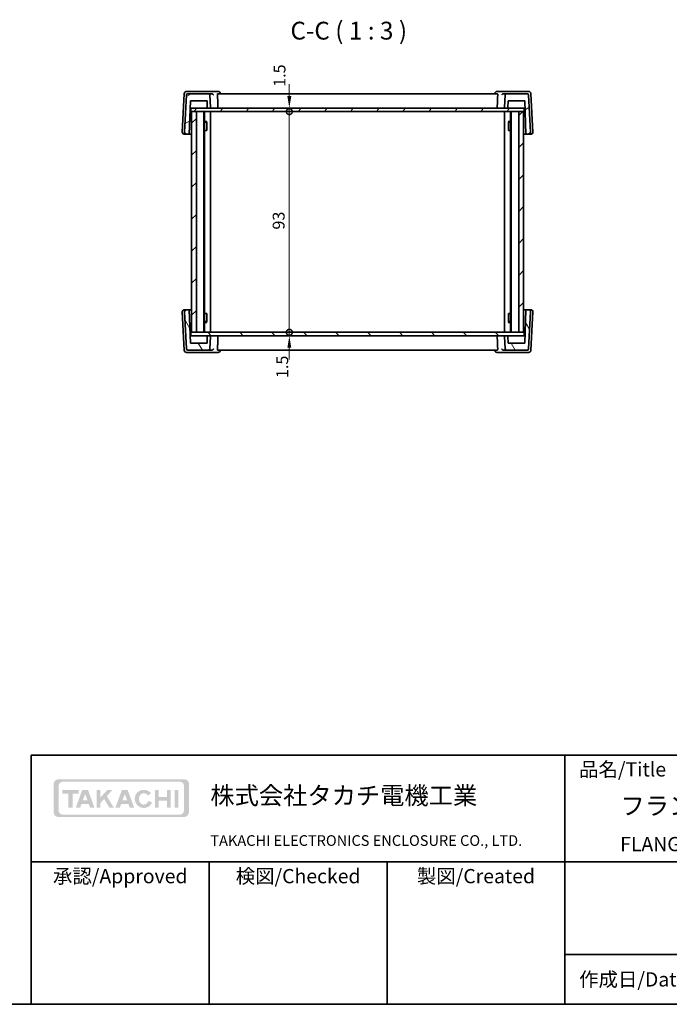
# Model space of a CAD drawing. Units: millimetres. Extents: x 29 to 4175, y 16 to 859.
# Drawn here: x 1446 to 1720, y 16 to 431 of the extents above; entities that cross this region are included whole.
import ezdxf
from ezdxf.enums import TextEntityAlignment as Align

# ---------------------------------------------------------------- set-up
doc = ezdxf.new("R2010")
doc.units = ezdxf.units.MM
doc.header["$LTSCALE"] = 2
doc.layers.get('Defpoints').update_dxf_attribs({"lineweight": 25})
for name, color, linetype, lineweight in [('Border (ISO)', 7, 'Continuous', 35), ('Dimension (ISO)', 7, 'Continuous', 18), ('Hatch (ISO)', 1, 'Continuous', 18), ('Symbol (ISO)', 7, 'Continuous', 18), ('Title (ISO)', 7, 'Continuous', 35), ('Visible (ISO)', 7, 'Continuous', 35)]:
    doc.layers.add(name, color=color, linetype=linetype, lineweight=lineweight)
doc.styles.add('Note Text (TK)', font='MS PGothic.ttf')
doc.styles.add('文字スタイル67', font='arial.ttf')
doc.dimstyles.new('Default - Method 1b (TK)', dxfattribs={"dimscale": 2, "dimtxt": 2.5, "dimasz": 2.5, "dimexe": 1, "dimexo": 1.499999999999999, "dimgap": 1, "dimtad": 1, "dimtoh": 1, "dimrnd": 1e-08, "dimdsep": 46, "dimtxsty": 'Note Text (TK)', "dimcen": 0.09, "dimdle": 5, "dimclrd": 100, "dimclre": 100, "dimclrt": 7, "dimadec": 1, "dimazin": 1, "dimtfac": 1, "dimtmove": 0, "dimatfit": 3, "dimfxl": 1, "dimtolj": 1, "dimlwd": -1, "dimlwe": -1, "dimarcsym": 0})

# ---------------------------------------------------------------- blocks, each defined once
blk = doc.blocks.new('図面枠 tk図枠')
at = {"layer": 'Border (ISO)'}
blk.add_line((14.50000000000001, 8.000000000000007), (405.4999999999999, 8.000000000000007), dxfattribs=at)
blk = doc.blocks.new('表題欄 tk表題欄')
at = {"layer": 'Hatch (ISO)'}
h = blk.add_hatch(color=256, dxfattribs=at)
edge = h.paths.add_edge_path(flags=0)
edge.add_arc((95.57537688673352, 236.2990653650367), 0.5958259999999996, 269.9999999999897, 360)
edge.add_line((96.17120288673351, 236.2990653650368), (96.17120288673348, 239.7107813650365))
edge.add_arc((95.5753768867335, 239.7107813650366), 0.5958259999999996, 0, 90.0000000000068)
edge.add_line((95.57537688673342, 240.3066073650366), (79.13710888673356, 240.3066073650366))
edge.add_arc((79.13710888673353, 239.7107813650366), 0.5958259999999996, 89.99999999999744, 180)
edge.add_line((78.54128288673353, 239.7107813650365), (78.54128288673331, 236.2990653650368))
edge.add_arc((79.13710888673332, 236.2990653650365), 0.5958259999999996, 180, 270.0000000000231)
edge.add_line((79.13710888673356, 235.7032393650365), (95.57537688673342, 235.7032393650367))
edge = h.paths.add_edge_path()
edge.add_line((77.83935088673357, 239.9556413650366), (77.83935088673357, 236.0542053650368))
edge.add_arc((78.54128288673346, 236.0542053650367), 0.7019319999998935, 180, 270.0000000000087)
edge.add_line((78.54128288673357, 235.3522733650368), (96.17120288673352, 235.3522733650368))
edge.add_arc((96.17120288673351, 236.0542053650367), 0.7019319999998921, 270, 360)
edge.add_line((96.8731348867334, 236.0542053650368), (96.87313488673352, 239.9556413650366))
edge.add_arc((96.1712028867336, 239.9556413650367), 0.7019319999998921, 0, 90.00000000000873)
edge.add_line((96.17120288673348, 240.6575733650367), (78.54128288673357, 240.6575733650366))
edge.add_arc((78.54128288673357, 239.9556413650366), 0.7019319999999984, 90, 180)
for points in [[(79.07181288673355, 239.1476033650369), (79.07181288673355, 238.6578833650367), (79.92066088673353, 238.6578833650367), (79.92066088673353, 236.6581933650368), (80.50832488673353, 236.6581933650368), (80.50832488673353, 238.6578833650367), (81.35717288673355, 238.6578833650367), (81.35717288673355, 239.1476033650369)], [(85.68407849525303, 236.6581933650368), (84.9434673993943, 237.8918698287545), (84.41792288673358, 237.3246628822781), (84.41792288673358, 236.6581933650368), (83.89555488673355, 236.6581933650368), (83.89555488673355, 239.1476033650369), (84.41792288673358, 239.1476033650369), (84.41792288673358, 238.0993979968839), (85.38913556809511, 239.1476033650369), (86.10696490847272, 239.1476033650369), (85.31925422435492, 238.2974470774499), (86.30334488673353, 236.6581933650368)], [(92.09142939614459, 239.1476033650369), (92.09142939614459, 236.6581933650368), (92.60971639614465, 236.6581933650368), (92.60971639614465, 237.6580383650368), (93.76872039614462, 237.6580383650368), (93.76872039614462, 236.6581933650368), (94.28700739614459, 236.6581933650368), (94.28700739614459, 239.1476033650369), (93.76872039614462, 239.1476033650369), (93.76872039614462, 238.1477583650367), (92.60971639614465, 238.1477583650367), (92.60971639614465, 239.1476033650369)], [(94.84202339614467, 239.1476033650369), (94.84202339614467, 236.6581933650368), (95.36439139614473, 236.6581933650368), (95.36439139614473, 239.1476033650369)]]:
    blk.add_hatch(color=256, dxfattribs=at).paths.add_polyline_path(points)
h = blk.add_hatch(color=256, dxfattribs=at)
h.paths.add_polyline_path([(82.59020695886475, 237.7110913650368), (81.95242681460243, 237.7110913650368), (82.27131688673356, 238.5794973650367)], flags=0)
h.paths.add_polyline_path([(82.77903014574996, 237.1968853650368), (81.76360362771717, 237.1968853650368), (81.56578886050404, 236.6581933650368), (80.94907288673355, 236.6581933650368), (81.86321688673357, 239.1476033650369), (82.67941688673353, 239.1476033650369), (83.59356088673351, 236.6581933650368), (82.97684491296302, 236.6581933650368)])
h = blk.add_hatch(color=256, dxfattribs=at)
h.paths.add_polyline_path([(87.52707281460246, 237.7110913650368), (88.16485295886469, 237.7110913650368), (87.84596288673359, 238.5794973650367)], flags=0)
h.paths.add_polyline_path([(87.14043486050403, 236.6581933650368), (87.3382496277172, 237.1968853650368), (88.35367614574989, 237.1968853650368), (88.551490912963, 236.6581933650368), (89.16820688673343, 236.6581933650368), (88.25406288673352, 239.1476033650369), (87.43786288673356, 239.1476033650369), (86.52371888673358, 236.6581933650368)])
h = blk.add_hatch(color=256, dxfattribs=at)
edge = h.paths.add_edge_path()
edge.add_arc((90.52309888673334, 237.9028983650369), 1.273272000000011, 38.55054079078439, 336.5820184016556)
edge.add_line((91.69149139614446, 237.3968543650369), (91.17255542714857, 237.6216113977801))
edge.add_ellipse((90.52309888673352, 237.9028983650369), major_axis=(0, -0.7998759999999119), ratio=0.8673469387756529, start_angle=128.5505407907963, end_angle=426.582018401653, ccw=False)
edge.add_line((91.09381514418376, 238.3576891122095), (91.51887237036831, 238.6964075050431))
at = {"layer": 'Title (ISO)'}
for p, q in [((74.70882392282105, 244.052739026017), (255.7088239228211, 244.052739026017)), ((74.70882392282105, 209.052739026017), (74.70882392282105, 244.052739026017)), ((149.7088239228211, 244.052739026017), (149.7088239228211, 209.052739026017)), ((230.7088239228211, 244.052739026017), (230.7088239228211, 209.052739026017)), ((255.7088239228211, 244.052739026017), (255.7088239228211, 209.052739026017)), ((243.2088239228211, 239.552739026017), (251.2088239228211, 240.5527390260171)), ((243.2088239228211, 239.552739026017), (243.2088239228211, 235.552739026017)), ((251.2088239228211, 234.552739026017), (251.2088239228211, 240.5527390260171)), ((243.2088239228211, 235.552739026017), (251.2088239228211, 234.552739026017)), ((230.7088239228211, 231.052739026017), (255.7088239228211, 231.052739026017)), ((74.70882392282105, 229.052739026017), (230.7088239228211, 229.052739026017)), ((99.70882392282108, 229.052739026017), (99.70882392282108, 209.052739026017)), ((124.708823922821, 229.052739026017), (124.708823922821, 209.052739026017)), ((230.7088239228211, 220.052739026017), (255.7088239228211, 220.052739026017)), ((149.7088239228211, 216.052739026017), (230.7088239228211, 216.052739026017)), ((255.7088239228211, 209.052739026017), (74.70882392282105, 209.052739026017))]:
    blk.add_line(p, q, dxfattribs=at)
at = {"layer": 'Title (ISO)', "color": 4, "lineweight": 18}
for p, q in [((238.2088239228211, 241.552739026017), (238.2088239228211, 233.552739026017)), ((252.2088239228211, 237.552739026017), (234.2088239228211, 237.552739026017))]:
    blk.add_line(p, q, dxfattribs=at)
at = {"layer": 'Title (ISO)'}
for radius in [3, 2]:
    blk.add_circle((238.2088239228211, 237.552739026017), radius, dxfattribs=at)
at = {"layer": 'Title (ISO)', "color": 1, "char_height": 2.000000029802322, "line_spacing_factor": 1.5, "style": 'Note Text (TK)'}
for s, insert, attachment_point in [('\\fＭＳ Ｐゴシック|b0|i0;\\H2.0000;品名/Title', (151.708823922821, 242.052739026017), 4), ('\\fＭＳ Ｐゴシック|b0|i0;\\H2.0000;尺度/Scale', (232.7088239228211, 229.052739026017), 4), ('\\fＭＳ Ｐゴシック|b0|i0;\\H2.0000;承認/Approved', (87.20882392282108, 227.052739026017), 5), ('\\fＭＳ Ｐゴシック|b0|i0;\\H2.0000;検図/Checked', (112.208823922821, 227.052739026017), 5), ('\\fＭＳ Ｐゴシック|b0|i0;\\H2.0000;製図/Created', (137.2088239228211, 227.052739026017), 5), ('\\fＭＳ Ｐゴシック|b0|i0;\\H2.0000;作成日/Date', (151.708823922821, 212.552739026017), 4)]:
    blk.add_mtext(s, dxfattribs=dict(at, insert=insert, attachment_point=attachment_point))
at = {"layer": 'Title (ISO)', "color": 7, "line_spacing_factor": 1.5, "style": 'Note Text (TK)'}
for s, insert, char_height, attachment_point in [('株式会社タカチ電機工業', (99.87313488673345, 238.052739026017), 2.5, 4), ('\\fArial|b0|i0;\\H1.4986;TAKACHI ELECTRONICS ENCLOSURE CO., LTD.', (99.87313488673342, 232.052739026017), 1.49859994649887, 4), ('\\fＭＳ Ｐゴシック|b0|i0;\\H2.0000;/', (243.2088239228211, 214.552739026017), 2.000000029802322, 5)]:
    blk.add_mtext(s, dxfattribs=dict(at, insert=insert, char_height=char_height, attachment_point=attachment_point))
at = {"layer": 'Title (ISO)', "color": 7}
for tag, p, height, style in [('<品名>_001', (157.524164831912, 235.6677958441988), 2.5, 'Note Text (TK)'), ('<Title>_001', (157.4796288307291, 230.5527390111159), 2.000000029802322, '文字スタイル67'), ('<尺度>_001', (239.8139375591847, 222.3098412987444), 2.5, 'Note Text (TK)'), ('<ページ_No.>_001', (237.9488807410029, 213.302739026017), 2.5, 'Note Text (TK)'), ('<総ページ数>_001', (246.7997330137301, 213.302739026017), 2.5, 'Note Text (TK)'), ('作成日_001', (175.6250171046392, 211.2814322078352), 2.5, 'Note Text (TK)')]:
    blk.add_attdef(tag, p, '', height=height, dxfattribs=dict(at, style=style))
at = {"layer": 'Title (ISO)', "color": 7, "style": 'Note Text (TK)'}
blk.add_attdef('<承認>', text='', height=2.5, dxfattribs=at).set_placement((87.20882392282108, 217.052739026017), align=Align.MIDDLE_CENTER)
blk = doc.blocks.new('_DotSmall')
at = {"color": 0, "linetype": 'ByBlock', "const_width": 0.5}
blk.add_lwpolyline([(-0.0625, 0, 1), (0.0625, 0, 1)], format="xyb", close=True, dxfattribs=at)
blk = doc.blocks.new('*D28')
at = {"layer": 'Defpoints', "color": 0}
for p in [(1518.291751672967, 393.6300072412877), (1518.291751672967, 392.1300072412877), (1559.79766977578, 393.6300072412877)]:
    blk.add_point(p, dxfattribs=at)
at = {"layer": 'Dimension (ISO)', "color": 100}
for p, q in [((1559.79766977578, 398.6300072412877), (1559.79766977578, 403.6300072412877)), ((1559.79766977578, 392.1300072412877), (1559.79766977578, 393.6300072412877)), ((1559.79766977578, 392.1300072412877), (1559.79766977578, 387.1300072412877))]:
    blk.add_line(p, q, dxfattribs=at)
blk.add_solid([(1558.964336442446, 398.6300072412877), (1560.631003109113, 398.6300072412877), (1559.79766977578, 393.6300072412877)], dxfattribs=at)
at = {"layer": 'Dimension (ISO)', "color": 100, "xscale": 5, "yscale": 5, "zscale": 5, "rotation": 90}
blk.add_blockref('_DotSmall', (1559.79766977578, 392.1300072412877), dxfattribs=at)
at = {"layer": 'Dimension (ISO)', "color": 7, "insert": (1555.670739632411, 402.5404351555433), "char_height": 5, "attachment_point": 4, "rotation": 90, "style": 'Note Text (TK)'}
blk.add_mtext('\\A1;1.5', dxfattribs=at)
blk = doc.blocks.new('*D29')
at = {"layer": 'Defpoints', "color": 0}
for p in [(1518.291751672967, 392.1300072412877), (1559.797669775779, 392.1300072412877), (1518.291751672936, 299.1300072412899)]:
    blk.add_point(p, dxfattribs=at)
at = {"layer": 'Dimension (ISO)', "color": 100}
blk.add_line((1559.797669775779, 299.1300072412899), (1559.797669775779, 392.1300072412877), dxfattribs=at)
at = {"layer": 'Dimension (ISO)', "color": 100, "xscale": 5, "yscale": 5, "zscale": 5}
for p, rotation in [((1559.797669775779, 392.1300072412877), 90), ((1559.797669775779, 299.1300072412899), 270)]:
    blk.add_blockref('_DotSmall', p, dxfattribs=dict(at, rotation=rotation))
at = {"layer": 'Dimension (ISO)', "color": 7, "insert": (1555.297669775779, 342.4071663321978), "char_height": 5, "attachment_point": 4, "rotation": 90, "style": 'Note Text (TK)'}
blk.add_mtext('\\A1;93', dxfattribs=at)
blk = doc.blocks.new('*D30')
at = {"layer": 'Defpoints', "color": 0}
for p in [(1518.291751672936, 299.1300072412899), (1559.79766977578, 299.1300072412899), (1518.291751672936, 297.6300072412899)]:
    blk.add_point(p, dxfattribs=at)
at = {"layer": 'Dimension (ISO)', "color": 100}
for p, q in [((1559.79766977578, 299.1300072412899), (1559.79766977578, 304.1300072412899)), ((1559.79766977578, 297.6300072412899), (1559.79766977578, 299.1300072412899)), ((1559.79766977578, 292.6300072412899), (1559.79766977578, 287.6300072412899))]:
    blk.add_line(p, q, dxfattribs=at)
blk.add_solid([(1558.964336442446, 292.6300072412899), (1560.631003109113, 292.6300072412899), (1559.79766977578, 297.6300072412899)], dxfattribs=at)
at = {"layer": 'Dimension (ISO)', "color": 100, "xscale": 5, "yscale": 5, "zscale": 5, "rotation": 270}
blk.add_blockref('_DotSmall', (1559.79766977578, 299.1300072412899), dxfattribs=at)
at = {"layer": 'Dimension (ISO)', "color": 7, "insert": (1556.811704036507, 279.8473557145178), "char_height": 5, "attachment_point": 4, "rotation": 90, "style": 'Note Text (TK)'}
blk.add_mtext('\\A1;1.5', dxfattribs=at)

msp = doc.modelspace()

# ---------------------------------------------------------------- hatches: boundary and pattern name
at = {"layer": 'Hatch (ISO)'}
h = msp.add_hatch(dxfattribs=at)
h.set_pattern_fill('ANSI31', color=256, scale=76.2, angle=-14.99997778074499, style=0)
h.set_pattern_definition([(30.000022219255, (777.5, -17.13773423101083), (-4.762503198912994, 8.248890124152672), [])])
edge = h.paths.add_edge_path()
edge.add_ellipse((1651.793851609526, 393.8300072412878), major_axis=(1e-16, -0.1999999999999935), ratio=1, start_angle=0, end_angle=88.00000000000252)
edge.add_line((1651.99372977493, 393.8230273419474), (1652.091751672962, 396.6300072412878))
edge.add_line((1652.091751672963, 396.6300072412878), (1659.091751672963, 396.6300072412878))
edge.add_line((1659.091751672963, 396.6300072412878), (1659.580642445847, 382.6300072412879))
edge.add_line((1659.580642445847, 382.6300072412879), (1660.748727572738, 382.6300072412879))
edge.add_ellipse((1660.748727572738, 383.4300072412879), major_axis=(2e-16, -0.7999999999999942), ratio=1, start_angle=0, end_angle=93.00000000000033)
edge.add_line((1661.547631200541, 383.4718760062822), (1660.725651909171, 399.1561752194093))
edge.add_ellipse((1660.226337141794, 399.1300072412878), major_axis=(0.4993147673772925, 0.0261679781214779), ratio=1, start_angle=1.8581e-12, end_angle=86.99999999999834)
edge.add_line((1660.226337141794, 399.6300072412878), (1651.380680632018, 399.6300072412878))
edge.add_ellipse((1651.380680632018, 399.1300072412879), major_axis=(8.7e-15, 0.4999999999999893), ratio=1, start_angle=0, end_angle=87.0000000000035)
edge.add_line((1650.881365864641, 399.1561752194093), (1650.602781791068, 393.8404744325365))
edge.add_ellipse((1650.802507698019, 393.8300072412878), major_axis=(-0.1997259069509117, 0.0104671912485865), ratio=1, start_angle=0, end_angle=92.9999999999994)
edge.add_line((1650.802507698019, 393.6300072412878), (1651.793851609526, 393.6300072412878))
edge = h.paths.add_edge_path()
edge.add_ellipse((1525.802822713907, 399.1300072412878), major_axis=(0.4993147673772861, 0.0261679781214583), ratio=1, start_angle=5.09e-14, end_angle=87.00000000000156)
edge.add_line((1525.802822713907, 399.6300072412878), (1516.957166204132, 399.6300072412878))
edge.add_ellipse((1516.957166204132, 399.1300072412879), major_axis=(1.76e-14, 0.4999999999999846), ratio=1, start_angle=1.0026e-12, end_angle=87.0000000000035)
edge.add_line((1516.457851436754, 399.1561752194093), (1515.635872145384, 383.4718760062822))
edge.add_ellipse((1516.434775773187, 383.4300072412878), major_axis=(-0.7989036278036465, 0.0418687649943659), ratio=1, start_angle=0, end_angle=93.00000000000144)
edge.add_line((1516.434775773187, 382.6300072412878), (1517.602860900078, 382.6300072412878))
edge.add_line((1517.602860900078, 382.6300072412879), (1518.091751672963, 396.6300072412878))
edge.add_line((1518.091751672963, 396.6300072412878), (1525.091751672963, 396.6300072412878))
edge.add_line((1525.091751672963, 396.6300072412878), (1525.189773570996, 393.8230273419473))
edge.add_ellipse((1525.389651736399, 393.8300072412878), major_axis=(-0.1998781654038152, -0.0069798993404891), ratio=1, start_angle=1.07931e-11, end_angle=88.00000000000315)
edge.add_line((1525.389651736399, 393.6300072412878), (1526.380995647907, 393.6300072412878))
edge.add_ellipse((1526.380995647907, 393.8300072412878), major_axis=(1e-16, -0.199999999999998), ratio=1, start_angle=0, end_angle=93.00000000000001)
edge.add_line((1526.580721554857, 393.8404744325364), (1526.302137481284, 399.1561752194093))
h = msp.add_hatch(dxfattribs=at)
h.set_pattern_fill('ANSI31', color=256, scale=76.2, angle=14.99997778074499, style=0)
h.set_pattern_definition([(59.999977780745, (777.5, -17.13773423101083), (-8.248890124152672, 4.762503198912996), [])])
h.paths.add_polyline_path([(1658.891751672965, 393.6300072412879), (1651.793851609526, 393.6300072412879), (1650.802507698019, 393.6300072412879), (1526.380995647907, 393.6300072412877), (1525.389651736399, 393.6300072412877), (1518.291751672965, 393.6300072412877), (1518.291751672965, 392.1300072412877), (1518.591751672975, 392.1300072412877), (1520.591751673025, 392.1300072412877), (1656.591751672893, 392.130007241288), (1658.591751672943, 392.130007241288), (1658.891751672965, 392.130007241288)])
h = msp.add_hatch(dxfattribs=at)
h.set_pattern_fill('ANSI31', color=256, scale=76.2, style=0)
h.set_pattern_definition([(44.99999999999999, (777.5, -17.13773423101083), (-6.735192090801865, 6.735192090801866), [])])
h.paths.add_polyline_path([(1656.591751672893, 299.1300072412877), (1658.591751672944, 299.1300072412877), (1658.591751672943, 392.1300072412877), (1656.591751672893, 392.1300072412878)])
h.paths.add_polyline_path([(1520.591751673025, 392.1300072412876), (1518.591751672975, 392.1300072412876), (1518.591751672975, 299.1300072412876), (1520.591751673026, 299.1300072412876)])
h = msp.add_hatch(dxfattribs=at)
h.set_pattern_fill('ANSI31', color=256, scale=76.2, angle=75.00017538262, style=0)
h.set_pattern_definition([(120.00017538262, (777.5, -17.13773423101083), (-8.248877392975775, -4.762525249870406), [])])
edge = h.paths.add_edge_path()
edge.add_ellipse((1525.389651736371, 297.4300072412898), major_axis=(0, 0.1999999999999935), ratio=1, start_angle=0, end_angle=88.00000000000252)
edge.add_line((1525.189773570967, 297.4369871406303), (1525.091751672934, 294.6300072412898))
edge.add_line((1525.091751672934, 294.6300072412898), (1518.091751672934, 294.6300072412898))
edge.add_line((1518.091751672934, 294.6300072412898), (1517.60286090005, 308.6300072412898))
edge.add_line((1517.60286090005, 308.6300072412898), (1516.434775773159, 308.6300072412898))
edge.add_ellipse((1516.434775773159, 307.8300072412897), major_axis=(-1e-16, 0.7999999999999942), ratio=1, start_angle=0, end_angle=93.00000000000033)
edge.add_line((1515.635872145355, 307.7881384762954), (1516.457851436726, 292.1038392631683))
edge.add_ellipse((1516.957166204103, 292.1300072412898), major_axis=(-0.4993147673772924, -0.0261679781214772), ratio=1, start_angle=1.9297e-12, end_angle=86.99999999999842)
edge.add_line((1516.957166204103, 291.6300072412898), (1525.802822713878, 291.6300072412898))
edge.add_ellipse((1525.802822713878, 292.1300072412897), major_axis=(-1.77e-14, -0.4999999999999843), ratio=1, start_angle=0, end_angle=87.0000000000035)
edge.add_line((1526.302137481256, 292.1038392631682), (1526.580721554829, 297.4195400500411))
edge.add_ellipse((1526.380995647878, 297.4300072412897), major_axis=(0.1997259069509117, -0.0104671912485865), ratio=1, start_angle=6.9718e-12, end_angle=92.9999999999994)
edge.add_line((1526.380995647878, 297.6300072412897), (1525.389651736371, 297.6300072412898))
edge = h.paths.add_edge_path()
edge.add_ellipse((1651.38068063199, 292.1300072412898), major_axis=(-0.4993147673772925, -0.0261679781214778), ratio=1, start_angle=0, end_angle=86.99999999999835)
edge.add_line((1651.38068063199, 291.6300072412898), (1660.226337141765, 291.6300072412897))
edge.add_ellipse((1660.226337141765, 292.1300072412898), major_axis=(-1.77e-14, -0.4999999999999843), ratio=1, start_angle=0, end_angle=87.0000000000035)
edge.add_line((1660.725651909142, 292.1038392631683), (1661.547631200513, 307.7881384762954))
edge.add_ellipse((1660.748727572709, 307.8300072412898), major_axis=(0.7989036278036465, -0.041868764994366), ratio=1, start_angle=0, end_angle=93.00000000000144)
edge.add_line((1660.748727572709, 308.6300072412898), (1659.580642445819, 308.6300072412898))
edge.add_line((1659.580642445819, 308.6300072412898), (1659.091751672934, 294.6300072412898))
edge.add_line((1659.091751672934, 294.6300072412898), (1652.091751672934, 294.6300072412898))
edge.add_line((1652.091751672934, 294.6300072412898), (1651.993729774901, 297.4369871406302))
edge.add_ellipse((1651.793851609497, 297.4300072412898), major_axis=(0.1998781654038151, 0.0069798993404891), ratio=1, start_angle=0, end_angle=88.00000000000318)
edge.add_line((1651.793851609497, 297.6300072412898), (1650.80250769799, 297.6300072412897))
edge.add_ellipse((1650.80250769799, 297.4300072412898), major_axis=(0, 0.199999999999998), ratio=1, start_angle=0, end_angle=93.00000000000001)
edge.add_line((1650.602781791039, 297.4195400500412), (1650.881365864612, 292.1038392631683))
h = msp.add_hatch(dxfattribs=at)
h.set_pattern_fill('ANSI31', color=256, scale=76.2, angle=90.00021045915, style=0)
h.set_pattern_definition([(135.0002104591499, (777.5, -17.13773423101083), (-6.735167351014435, -6.735216830498419), [])])
h.paths.add_polyline_path([(1658.891751672934, 299.1300072412899), (1658.591751672944, 299.1300072412899), (1656.591751672893, 299.1300072412899), (1520.591751673026, 299.1300072412899), (1518.591751672975, 299.1300072412899), (1518.291751672934, 299.1300072412899), (1518.291751672934, 297.6300072412899), (1525.389651736371, 297.6300072412899), (1526.380995647878, 297.6300072412899), (1650.80250769799, 297.6300072412898), (1651.793851609497, 297.6300072412898), (1658.891751672934, 297.6300072412898)])

# ---------------------------------------------------------------- linework, layer by layer
at = {"layer": 'Visible (ISO)'}
for p, q in [((1515.485426732005, 399.682343197531), (1514.635872145372, 383.4718760062823)), ((1516.457851436754, 399.1561752194093), (1515.635872145384, 383.4718760062821)), ((1517.264054656114, 400.630007241288), (1516.484056266759, 400.630007241288)), ((1525.802822713907, 399.6300072412878), (1516.957166204132, 399.6300072412878)), ((1526.763965800873, 400.630007241288), (1517.264054656114, 400.630007241288)), ((1527.12130592982, 399.6300072412881), (1525.802822713907, 399.6300072412878)), ((1526.580721554857, 393.8404744325364), (1526.302137481284, 399.1561752194093)), ((1529.756437386147, 400.6300072412882), (1526.763965800873, 400.630007241288)), ((1647.553097285717, 399.6300072412882), (1529.630406060173, 399.6300072412881)), ((1530.758531063989, 399.6300072462467), (1530.754348228406, 399.6946133625278)), ((1646.424972281894, 399.6300072462467), (1646.429155117477, 399.694613362526)), ((1650.419537545028, 400.630007241288), (1647.427065959736, 400.6300072412882)), ((1651.380680632018, 399.6300072412878), (1650.062197417536, 399.6300072412881)), ((1659.919448689788, 400.630007241288), (1650.419537545028, 400.630007241288)), ((1650.881365864641, 399.1561752194093), (1650.602781791068, 393.8404744325364)), ((1660.226337141794, 399.6300072412878), (1651.380680632018, 399.6300072412878)), ((1660.69944707914, 400.630007241288), (1659.919448689788, 400.630007241288)), ((1661.547631200542, 383.4718760062821), (1660.725651909171, 399.1561752194093)), ((1662.54763120053, 383.4718760062824), (1661.698076613895, 399.6823431975311)), ((1517.602860900078, 382.6300072412878), (1518.091751672963, 396.6300072412878)), ((1518.091751672963, 396.6300072412878), (1525.091751672963, 396.6300072412878)), ((1525.091751672963, 396.6300072412878), (1525.189773570995, 393.8230273419473)), ((1651.99372977493, 393.8230273419473), (1652.091751672963, 396.6300072412878)), ((1652.091751672963, 396.6300072412878), (1659.091751672963, 396.6300072412878)), ((1659.091751672963, 396.6300072412878), (1659.580642445847, 382.6300072412878)), ((1517.986989364476, 393.630007241288), (1518.291751672964, 393.630007241288)), ((1658.891751672962, 393.630007241288), (1518.291751672967, 393.6300072412877)), ((1518.291751672967, 393.6300072412877), (1518.291751672967, 392.1300072412878)), ((1518.291751672967, 392.1300072412878), (1658.891751672962, 392.130007241288)), ((1520.591751673026, 392.130007241288), (1518.591751672975, 392.130007241288)), ((1518.591751672975, 392.1300072412879), (1518.591751672975, 299.1300072412899)), ((1520.591751673026, 299.1300072412899), (1520.591751673026, 392.1300072412879)), ((1523.791751672968, 392.1300072412881), (1523.791751672968, 299.1300072412901)), ((1524.093848733821, 392.130007241288), (1524.093848733821, 299.1300072412902)), ((1525.389651736399, 393.6300072412878), (1526.380995647906, 393.6300072412877)), ((1526.591751672963, 392.1300072412881), (1526.591751672963, 299.1300072412902)), ((1650.591751672951, 392.1300072412881), (1650.591751672951, 299.1300072412903)), ((1650.802507698019, 393.6300072412878), (1651.793851609526, 393.6300072412878)), ((1653.089654612089, 392.130007241288), (1653.089654612089, 299.1300072412902)), ((1653.391751672946, 392.1300072412882), (1653.391751672946, 299.1300072412903)), ((1658.591751672935, 392.1300072412881), (1656.591751672885, 392.1300072412881)), ((1656.591751672885, 392.1300072412881), (1656.591751672885, 299.1300072412901)), ((1658.591751672935, 299.1300072412901), (1658.591751672935, 392.1300072412881)), ((1658.891751672962, 392.130007241288), (1658.891751672962, 393.630007241288)), ((1658.891751672965, 393.6300072412881), (1659.196513981427, 393.6300072412881)), ((1524.093848733811, 387.9367322412882), (1525.0647634981, 387.9367322412882)), ((1524.785026672947, 387.6300072412881), (1524.093848733811, 387.6300072412881)), ((1524.785026672947, 387.6300072412881), (1525.002550552499, 387.8475311208405)), ((1525.002550552509, 387.8617322412262), (1525.002550552509, 384.1300072412882)), ((1652.118739847832, 387.9367322412882), (1653.089654612089, 387.9367322412882)), ((1652.180952793372, 384.1300072412882), (1652.180952793372, 387.8617322412883)), ((1652.398476672947, 387.6300072412882), (1652.180952793372, 387.8475311208632)), ((1653.089654612089, 387.6300072412882), (1652.398476672947, 387.6300072412882)), ((1515.434775773175, 382.630007241288), (1516.434775773175, 382.630007241288)), ((1516.434775773187, 382.6300072412878), (1517.602860900078, 382.6300072412878)), ((1518.591751672947, 382.6300072412882), (1517.602860900062, 382.6300072412881)), ((1524.903021399403, 384.1300072412882), (1524.093848733821, 384.1300072412882)), ((1524.903021399403, 384.1300072412882), (1525.002550552509, 384.1300072412882)), ((1652.180952793372, 384.1300072412882), (1652.280481946512, 384.1300072412882)), ((1653.089654612089, 384.1300072412882), (1652.280481946512, 384.1300072412882)), ((1659.580642445831, 382.6300072412881), (1658.591751672948, 382.6300072412882)), ((1659.580642445847, 382.6300072412878), (1660.748727572738, 382.6300072412878)), ((1660.748727572726, 382.630007241288), (1661.748727572726, 382.6300072412881)), ((1514.635872145382, 307.7881384762956), (1515.485426732016, 291.577671285047)), ((1516.434775773184, 308.6300072412899), (1515.434775773186, 308.6300072412899)), ((1515.635872145357, 307.7881384762954), (1516.457851436728, 292.1038392631682)), ((1517.602860900051, 308.6300072412897), (1516.434775773161, 308.6300072412897)), ((1518.091751672936, 294.6300072412898), (1517.602860900051, 308.6300072412897)), ((1517.602860900083, 308.63000724129), (1518.591751672949, 308.6300072412901)), ((1524.093848733821, 307.13000724129), (1524.903021399403, 307.13000724129)), ((1525.002550552542, 307.13000724129), (1524.903021399403, 307.13000724129)), ((1525.002550552542, 307.13000724129), (1525.002550552542, 303.3982822413026)), ((1652.180952793405, 303.398282241326), (1652.180952793405, 307.1300072412901)), ((1652.280481946512, 307.13000724129), (1652.180952793405, 307.13000724129)), ((1652.280481946512, 307.13000724129), (1653.089654612089, 307.13000724129)), ((1658.591751672946, 308.6300072412901), (1659.580642445848, 308.63000724129)), ((1659.580642445816, 308.6300072412897), (1659.091751672932, 294.6300072412898)), ((1660.748727572707, 308.6300072412897), (1659.580642445816, 308.6300072412897)), ((1660.72565190914, 292.1038392631682), (1661.547631200511, 307.7881384762954)), ((1661.748727572732, 308.6300072412899), (1660.74872757273, 308.6300072412899)), ((1661.698076613902, 291.5776712850471), (1662.547631200535, 307.7881384762956)), ((1524.093848733811, 303.6300072412901), (1524.785026672968, 303.6300072412901)), ((1525.064763498081, 303.32328224129), (1524.093848733811, 303.32328224129)), ((1524.785026672968, 303.6300072412901), (1525.002550552532, 303.4124833617261)), ((1653.089654612089, 303.3232822412901), (1652.118739847833, 303.3232822412901)), ((1652.398476672964, 303.6300072412901), (1652.180952793405, 303.4124833617314)), ((1652.398476672964, 303.6300072412901), (1653.089654612089, 303.6300072412901)), ((1658.891751672932, 299.1300072412898), (1518.291751672936, 299.1300072412899)), ((1518.291751672936, 299.1300072412899), (1518.291751672936, 297.6300072412898)), ((1518.591751672975, 299.1300072412899), (1520.591751673026, 299.1300072412899)), ((1656.591751672885, 299.1300072412901), (1658.591751672935, 299.1300072412901)), ((1658.891751672932, 297.6300072412897), (1658.891751672932, 299.1300072412898)), ((1518.291751672936, 297.6300072412899), (1517.986989364484, 297.6300072412899)), ((1525.091751672936, 294.6300072412898), (1518.091751672936, 294.6300072412897)), ((1518.291751672936, 297.6300072412898), (1658.891751672932, 297.6300072412898)), ((1525.189773570969, 297.4369871406302), (1525.091751672936, 294.6300072412898)), ((1526.38099564788, 297.6300072412897), (1525.389651736373, 297.6300072412897)), ((1526.302137481258, 292.1038392631682), (1526.580721554831, 297.4195400500411)), ((1650.602781791037, 297.4195400500412), (1650.88136586461, 292.1038392631682)), ((1651.793851609495, 297.6300072412897), (1650.802507697988, 297.6300072412897)), ((1652.091751672932, 294.6300072412898), (1651.993729774899, 297.4369871406302)), ((1659.091751672932, 294.6300072412898), (1652.091751672932, 294.6300072412898)), ((1659.19651398143, 297.6300072412899), (1658.891751672932, 297.63000724129)), ((1516.484056266772, 290.63000724129), (1517.264054656124, 290.63000724129)), ((1516.957166204105, 291.6300072412898), (1525.80282271388, 291.6300072412898)), ((1517.264054656124, 290.63000724129), (1526.763965800883, 290.63000724129)), ((1525.80282271388, 291.6300072412898), (1527.121305928374, 291.63000724129)), ((1526.763965800883, 290.63000724129), (1529.756437386183, 290.6300072412901)), ((1529.6304060602, 291.6300072412901), (1647.55309728574, 291.6300072412901)), ((1530.758531064025, 291.6300072363316), (1530.754348228442, 291.5654011200523)), ((1646.424972281926, 291.6300072363317), (1646.429155117509, 291.5654011200506)), ((1647.427065959768, 290.6300072412902), (1650.419537545033, 290.63000724129)), ((1650.062197416086, 291.63000724129), (1651.380680631987, 291.6300072412898)), ((1650.419537545033, 290.63000724129), (1659.919448689793, 290.63000724129)), ((1651.380680631987, 291.6300072412898), (1660.226337141762, 291.6300072412898)), ((1659.919448689793, 290.63000724129), (1660.699447079148, 290.63000724129))]:
    msp.add_line(p, q, dxfattribs=at)
for centre, radius, start, end in [((1516.484056266759, 399.6300072412881), 1, 90, 176.9999999999992), ((1516.957166204132, 399.1300072412878), 0.4999999999999859, 90, 177.0000000000092), ((1525.802822713907, 399.1300072412878), 0.4999999999999973, 2.999999999996886, 89.99999999998697), ((1529.756437386147, 399.6300072412882), 1.000000000000003, 3.704238016360386, 90), ((1647.427065959737, 399.6300072412882), 1.000000000000002, 90, 176.2957619837341), ((1651.380680632018, 399.1300072412879), 0.4999999999999905, 90, 177.0000000000029), ((1660.226337141794, 399.1300072412879), 0.5000000000000072, 3.000000000003188, 90.00000000001303), ((1660.69944707914, 399.6300072412881), 1.000000000000162, 2.999999999999731, 90), ((1525.389651736399, 393.8300072412878), 0.1999999999999961, 181.9999999999943, 270), ((1526.380995647906, 393.8300072412878), 0.1999999999999985, 270, 2.999999999997902), ((1650.802507698019, 393.8300072412878), 0.1999999999999973, 177.0000000000021, 270), ((1651.793851609526, 393.8300072412878), 0.1999999999999941, 270, 358.0000000000056), ((1515.434775773175, 383.430007241288), 0.8000000000000023, 176.9999999999986, 270), ((1516.434775773187, 383.4300072412877), 0.7999999999999902, 176.999999999999, 270), ((1660.748727572738, 383.4300072412878), 0.7999999999999963, 270, 3.000000000000952), ((1661.748727572726, 383.4300072412881), 0.8000000000001005, 270, 3.000000000000545), ((1515.434775773186, 307.8300072412899), 0.8000000000001717, 90, 183.0000000000003), ((1516.434775773161, 307.8300072412897), 0.799999999999991, 90, 183.0000000000013), ((1660.748727572707, 307.8300072412897), 0.7999999999999848, 356.9999999999986, 90), ((1661.748727572732, 307.8300072412899), 0.7999999999999976, 356.9999999999981, 90), ((1525.389651736373, 297.4300072412898), 0.1999999999999927, 90, 178.0000000000056), ((1526.38099564788, 297.4300072412897), 0.199999999999996, 357.0000000000021, 90), ((1650.802507697988, 297.4300072412898), 0.1999999999999972, 90, 182.9999999999977), ((1651.793851609495, 297.4300072412898), 0.1999999999999948, 1.999999999994368, 90), ((1516.484056266772, 291.63000724129), 1.000000000000292, 182.9999999999993, 270), ((1516.957166204105, 292.1300072412897), 0.5000000000000038, 183.0000000000029, 270.000000000013), ((1525.80282271388, 292.1300072412897), 0.4999999999999824, 270, 357.0000000000086), ((1529.756437386183, 291.6300072412901), 0.9999999999999957, 270, 356.295761983734), ((1647.427065959768, 291.6300072412902), 0.9999999999999971, 183.7042380163604, 270), ((1651.380680631987, 292.1300072412898), 0.5000000000000037, 183.0000000000029, 270.000000000013), ((1660.226337141762, 292.1300072412897), 0.4999999999999824, 270, 357.0000000000086), ((1660.699447079148, 291.63000724129), 0.9999999999999944, 270, 356.9999999999986)]:
    msp.add_arc(centre, radius, start, end, dxfattribs=at)
for points, knots in [([(1527.121304306322, 399.6300125465377), (1527.180990423396, 399.6300298534703), (1527.238466864645, 399.621133837325), (1527.375947751384, 399.58242845358), (1527.449886997205, 399.5440945237686), (1527.575420068388, 399.4528144925524), (1527.627485620829, 399.3993905849842), (1527.711139731117, 399.2844438524576), (1527.742397457761, 399.2220518131875), (1527.762416626732, 399.158273213958), (1527.762742599839, 399.1572243019529), (1527.763065364793, 399.1561752185591)], [-0.111347246865112, -0.111347246865112, -0.111347246865112, -0.111347246865112, -0.0919217958819359, -0.0919217958819359, -0.0617157062542335, -0.0617157062542335, -0.0313956251718374, -0.0313956251718374, 0, 0, 0.0005248756863625, 0.0005248756863625, 0.0005248756863625, 0.0005248756863625]), ([(1529.507226073761, 399.1561752194098), (1529.505007449773, 399.2136582885816), (1529.505708607387, 399.2735955491784), (1529.514260931725, 399.3900555051564), (1529.522886841414, 399.4454935846237), (1529.544957482339, 399.5332401133105), (1529.559980124692, 399.5708658414088), (1529.59375976769, 399.6186877574748), (1529.612340838875, 399.6299559299025), (1529.630406257388, 399.6300040472265)], [0.0018671916697165, 0.0018671916697165, 0.0018671916697165, 0.0018671916697165, 0.0189491143007445, 0.0189491143007445, 0.037898228601489, 0.037898228601489, 0.0573234065243476, 0.0573234065243476, 0.0759587045835065, 0.0759587045835065, 0.0759587045835065, 0.0759587045835065]), ([(1647.553097088502, 399.6300040472265), (1647.571162507015, 399.6299559299026), (1647.5897435782, 399.6186877574749), (1647.623523221198, 399.5708658414088), (1647.638545863551, 399.5332401133105), (1647.660616504476, 399.4454935846237), (1647.669242414165, 399.3900555051564), (1647.677794738504, 399.2735955491784), (1647.678495896117, 399.2136582885816), (1647.676277272128, 399.1561752194098)], [0.2323847159977842, 0.2323847159977842, 0.2323847159977842, 0.2323847159977842, 0.2510200140569434, 0.2510200140569434, 0.2704451919798021, 0.2704451919798021, 0.2893943062805464, 0.2893943062805464, 0.3064762289115763, 0.3064762289115763, 0.3064762289115763, 0.3064762289115763]), ([(1649.420437981106, 399.1561752185594), (1649.420760745569, 399.1572243003548), (1649.421086718376, 399.1582732109836), (1649.441105867377, 399.2220517547373), (1649.472363557641, 399.2844437386495), (1649.556017569827, 399.3993904057408), (1649.608083071631, 399.4528142985401), (1649.733616064134, 399.5440943609908), (1649.807555297247, 399.582428327149), (1649.945036267843, 399.6211338047272), (1650.002512815107, 399.6300298542871), (1650.062199048674, 399.630012546459)], [-0.1491343508505472, -0.1491343508505472, -0.1491343508505472, -0.1491343508505472, -0.1486174101143425, -0.1486174101143425, -0.117696398711872, -0.117696398711872, -0.0878346599558987, -0.0878346599558987, -0.0580851690815885, -0.0580851690815885, -0.0389533227262635, -0.0389533227262635, -0.0389533227262635, -0.0389533227262635]), ([(1529.566201841173, 393.6300072412882), (1529.566700615319, 393.6300072412882), (1529.567199394005, 393.6300105745891), (1529.582737373138, 393.6302182582793), (1529.597800775327, 393.6334503899697), (1529.626466408416, 393.6458628631405), (1529.640155794134, 393.6548833965589), (1529.667186886179, 393.6804810771553), (1529.680234173656, 393.6979163473241), (1529.699510679279, 393.7364777219351), (1529.706397937039, 393.756202035516), (1529.714813932688, 393.7976254161142), (1529.716561709067, 393.8184604835717), (1529.715804421479, 393.8398009250794), (1529.715791827721, 393.8401377635445), (1529.715778600718, 393.8404744325367)], [-0.0710893709059262, -0.0710893709059262, -0.0710893709059262, -0.0710893709059262, -0.0708390196314814, -0.0708390196314814, -0.0632901937419371, -0.0632901937419371, -0.0559735627460768, -0.0559735627460768, -0.0476750123102391, -0.0476750123102391, -0.0408123938700582, -0.0408123938700582, -0.0344442337840407, -0.0344442337840407, -0.0343420550988343, -0.0343420550988343, -0.0343420550988343, -0.0343420550988343]), ([(1647.617301504717, 393.6300072412882), (1647.616802730572, 393.6300072412882), (1647.616303951885, 393.6300105745891), (1647.600765972753, 393.6302182582793), (1647.585702570563, 393.6334503899698), (1647.557036937475, 393.6458628631406), (1647.543347551756, 393.654883396559), (1647.516316459712, 393.6804810771554), (1647.503269172235, 393.6979163473241), (1647.483992666612, 393.7364777219351), (1647.477105408852, 393.756202035516), (1647.468689413203, 393.7976254161141), (1647.466941636824, 393.8184604835717), (1647.467698924411, 393.8398009250794), (1647.46771151817, 393.8401377635444), (1647.467724745173, 393.8404744325366)], [-0.0002497787414137, -0.0002497787414137, -0.0002497787414137, -0.0002497787414137, 0, 0, 0.007531562337564, 0.007531562337564, 0.0148314607923088, 0.0148314607923088, 0.023111033117014, 0.023111033117014, 0.02995795730599, 0.02995795730599, 0.0363115539269006, 0.0363115539269006, 0.0364134989377326, 0.0364134989377326, 0.0364134989377326, 0.0364134989377326]), ([(1529.566201841199, 297.6300072412901), (1529.566700615345, 297.6300072412901), (1529.567199394031, 297.6300039079891), (1529.582737373164, 297.6297962242989), (1529.597800775353, 297.6265640926085), (1529.626466408442, 297.6141516194378), (1529.64015579416, 297.6051310860193), (1529.667186886205, 297.5795334054229), (1529.680234173681, 297.5620981352542), (1529.699510679305, 297.5235367606432), (1529.706397937064, 297.5038124470622), (1529.714813932713, 297.4623890664641), (1529.716561709092, 297.4415539990065), (1529.715804421504, 297.4202135574989), (1529.715791827746, 297.4198767190339), (1529.715778600744, 297.4195400500417)], [-0.0002497787414137, -0.0002497787414137, -0.0002497787414137, -0.0002497787414137, 0, 0, 0.007531562337564, 0.007531562337564, 0.0148314607923088, 0.0148314607923088, 0.023111033117014, 0.023111033117014, 0.02995795730599, 0.02995795730599, 0.0363115539269006, 0.0363115539269006, 0.0364134989377326, 0.0364134989377326, 0.0364134989377326, 0.0364134989377326]), ([(1647.617301504739, 297.6300072412901), (1647.616802730594, 297.6300072412901), (1647.616303951907, 297.6300039079892), (1647.600765972774, 297.6297962242989), (1647.585702570585, 297.6265640926086), (1647.557036937496, 297.6141516194378), (1647.543347551778, 297.6051310860193), (1647.516316459733, 297.579533405423), (1647.503269172256, 297.5620981352543), (1647.483992666633, 297.5235367606432), (1647.477105408874, 297.5038124470622), (1647.468689413224, 297.4623890664641), (1647.466941636845, 297.4415539990065), (1647.467698924433, 297.4202135574989), (1647.467711518191, 297.4198767190338), (1647.467724745194, 297.4195400500415)], [-0.0710893709059262, -0.0710893709059262, -0.0710893709059262, -0.0710893709059262, -0.0708390196314814, -0.0708390196314814, -0.0632901937419371, -0.0632901937419371, -0.0559735627460768, -0.0559735627460768, -0.0476750123102391, -0.0476750123102391, -0.0408123938700582, -0.0408123938700582, -0.0344442337840407, -0.0344442337840407, -0.0343420550988343, -0.0343420550988343, -0.0343420550988343, -0.0343420550988343]), ([(1527.763065364804, 292.1038392640187), (1527.762742600342, 292.1027901822233), (1527.762416627534, 292.1017412715944), (1527.742397478534, 292.0379627278408), (1527.711139788269, 291.9755707439286), (1527.627485776084, 291.8606240768373), (1527.575420274279, 291.807200184038), (1527.449887281776, 291.7159201215873), (1527.375948048663, 291.677586155429), (1527.238467078067, 291.6388806778509), (1527.180990530803, 291.629984628291), (1527.121304297236, 291.630001936119)], [-0.1491343508505472, -0.1491343508505472, -0.1491343508505472, -0.1491343508505472, -0.1486174101143425, -0.1486174101143425, -0.117696398711872, -0.117696398711872, -0.0878346599558987, -0.0878346599558987, -0.0580851690815885, -0.0580851690815885, -0.0389533227262635, -0.0389533227262635, -0.0389533227262635, -0.0389533227262635]), ([(1529.630406257415, 291.6300104353519), (1529.612340838902, 291.6300585526758), (1529.593759767717, 291.6413267251035), (1529.559980124719, 291.6891486411695), (1529.544957482365, 291.7267743692678), (1529.522886841441, 291.8145208979547), (1529.514260931751, 291.8699589774219), (1529.505708607413, 291.9864189333999), (1529.505007449799, 292.0463561939968), (1529.507226073788, 292.1038392631685)], [0.2323847159977842, 0.2323847159977842, 0.2323847159977842, 0.2323847159977842, 0.2510200140569434, 0.2510200140569434, 0.2704451919798021, 0.2704451919798021, 0.2893943062805464, 0.2893943062805464, 0.3064762289115763, 0.3064762289115763, 0.3064762289115763, 0.3064762289115763]), ([(1647.676277272151, 292.1038392631685), (1647.678495896139, 292.0463561939968), (1647.677794738526, 291.9864189333999), (1647.669242414188, 291.8699589774219), (1647.660616504498, 291.8145208979547), (1647.638545863574, 291.7267743692678), (1647.623523221221, 291.6891486411695), (1647.589743578222, 291.6413267251035), (1647.571162507038, 291.6300585526758), (1647.553097088525, 291.6300104353519)], [0.0018671916697165, 0.0018671916697165, 0.0018671916697165, 0.0018671916697165, 0.0189491143007445, 0.0189491143007445, 0.037898228601489, 0.037898228601489, 0.0573234065243476, 0.0573234065243476, 0.0759587045835065, 0.0759587045835065, 0.0759587045835065, 0.0759587045835065]), ([(1650.062199039584, 291.6300019360404), (1650.00251292251, 291.6299846291078), (1649.945036481261, 291.638880645253), (1649.807555594522, 291.6775860289981), (1649.733616348702, 291.7159199588095), (1649.608083277518, 291.8071999900257), (1649.556017725077, 291.8606238975938), (1649.472363614789, 291.9755706301205), (1649.441105888146, 292.0379626693905), (1649.421086719175, 292.1017412686201), (1649.420760746068, 292.1027901806252), (1649.420437981113, 292.1038392640189)], [-0.111347246865112, -0.111347246865112, -0.111347246865112, -0.111347246865112, -0.0919217958819359, -0.0919217958819359, -0.0617157062542335, -0.0617157062542335, -0.0313956251718374, -0.0313956251718374, 0, 0, 0.0005248756863625, 0.0005248756863625, 0.0005248756863625, 0.0005248756863625])]:
    msp.add_open_spline(points, degree=3, knots=knots, dxfattribs=at)
for points in [[(1529.715778600718, 393.8404744325367), (1529.61150233724, 396.494634661699), (1529.507226073761, 399.1561752194099)], [(1647.467724745173, 393.8404744325365), (1647.572001008651, 396.494634661699), (1647.676277272128, 399.1561752194099)], [(1529.715778600744, 297.4195400500418), (1529.611502337266, 294.7653798208793), (1529.507226073788, 292.1038392631684)], [(1647.467724745194, 297.4195400500415), (1647.572001008672, 294.7653798208793), (1647.676277272151, 292.1038392631684)]]:
    msp.add_open_spline(points, degree=2, dxfattribs=at)

# ---------------------------------------------------------------- block references
at = {"xscale": 3, "yscale": 3, "zscale": 3}
msp.add_blockref('図面枠 tk図枠', (777.5, -8.000000000000007), dxfattribs=at)
ref = msp.add_blockref('表題欄 tk表題欄', (1226.873528231536, -611.158217078051), dxfattribs=dict(xscale=3, yscale=3, zscale=3))
ref.add_attrib('<品名>_001', 'フランジ足付アルミケース EMCシールドタイプ', (1699.446022727273, 95.8451704545455), dxfattribs={"layer": 'Title (ISO)', "color": 7, "height": 7.5, "style": 'Note Text (TK)'})
ref.add_attrib('<尺度>_001', '1 : 3', (1946.315340909091, 55.77130681818193), dxfattribs={"layer": 'Title (ISO)', "color": 7, "height": 7.5, "style": 'Note Text (TK)'})
ref.add_attrib('作成日_001', '2019/04/15', (1753.727272727273, 22.6860795454546), dxfattribs={"layer": 'Title (ISO)', "color": 7, "height": 7.5, "style": 'Note Text (TK)'})
ref.add_attrib('<Title>_001', 'FLANGED ALUMINIUM EMC SHIELD CASE', (1699.312414723724, 80.49999995529653), dxfattribs={"layer": 'Title (ISO)', "color": 7, "height": 6.000000089406967, "style": '文字スタイル67'})
ref.add_attrib('<ページ_No.>_001', '2', (1940.272727272727, 28.75000000000003), dxfattribs={"layer": 'Title (ISO)', "color": 7, "height": 7.5, "style": 'Note Text (TK)'})
ref.add_attrib('<総ページ数>_001', '5', (1967.272727272727, 28.75000000000003), dxfattribs={"layer": 'Title (ISO)', "color": 7, "height": 7.5, "style": 'Note Text (TK)'})

# ---------------------------------------------------------------- texts
at = {"layer": 'Symbol (ISO)', "color": 7, "insert": (1560.272525051225, 420.1383576919278), "char_height": 7.5, "attachment_point": 7, "line_spacing_factor": 0.25, "style": 'Note Text (TK)'}
msp.add_mtext('C-C ( 1 : 3 )', dxfattribs=at)

# ---------------------------------------------------------------- dimensions: what is measured, and where the dimension line sits
at = {"layer": 'Dimension (ISO)', "color": 100}
for base, p1, p2, override, picture, middle in [((1559.79766977578, 393.6300072412877), (1518.291751672967, 392.1300072412877), (1518.291751672967, 393.6300072412877), {"dimtoh": 0, "dimblk1": 'DotSmall', "dimsah": 1, "dimdle": 0, "dimse1": 1, "dimse2": 1, "dimtmove": 1, "dimatfit": 1}, '*D28', (1560.170739632411, 406.3472533373615)), ((1559.797669775779, 392.1300072412877), (1518.291751672936, 299.1300072412899), (1518.291751672967, 392.1300072412877), {"dimgap": 1, "dimtoh": 0, "dimdec": 2, "dimblk1": 'DotSmall', "dimblk2": 'DotSmall', "dimsah": 1, "dimdle": 0, "dimse1": 1, "dimse2": 1, "dimtol": 0, "dimlim": 0, "dimtp": 0, "dimtm": 0, "dimtdec": 2, "dimtofl": 0, "dimatfit": 1}, '*D29', (1559.797669775779, 345.6600072412888)), ((1559.79766977578, 299.1300072412899), (1518.291751672936, 297.6300072412899), (1518.291751672936, 299.1300072412899), {"dimtoh": 0, "dimblk2": 'DotSmall', "dimsah": 1, "dimdle": 0, "dimse1": 1, "dimse2": 1, "dimtmove": 1, "dimatfit": 1}, '*D30', (1561.311704036507, 283.654173896336))]:
    dim = msp.add_linear_dim(base=base, p1=p1, p2=p2, angle=90, dimstyle='Default - Method 1b (TK)', override=override, dxfattribs=at)
    dim.commit()
    dim.dimension.update_dxf_attribs({"geometry": picture, "text_midpoint": middle, "dimtype": 160})

doc.saveas('drawing.dxf')
